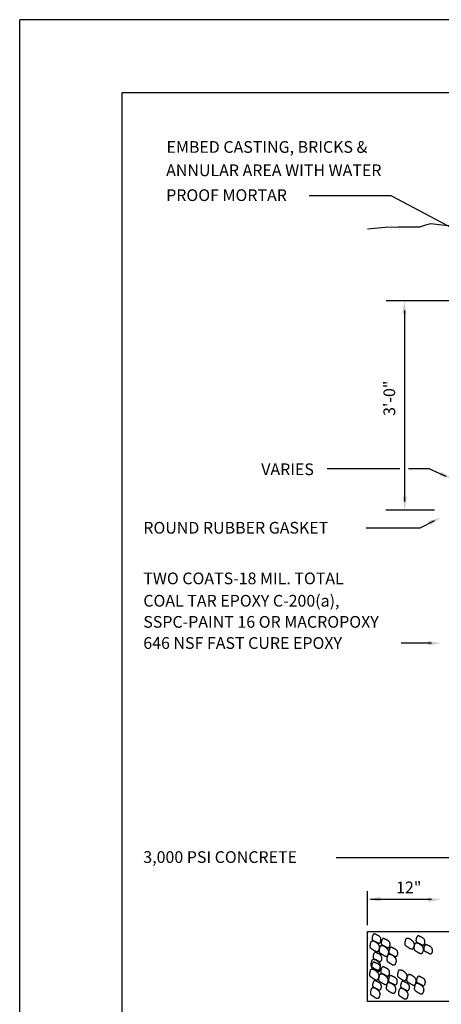
# Model space of a CAD drawing. Units: feet. Extents: x 4.4 to 12.9, y 3.8 to 14.8.
# Drawn here: x 4.4 to 7.2, y 8.1 to 14.8 of the extents above; entities that cross this region are included whole.
import ezdxf

# ---------------------------------------------------------------- set-up
doc = ezdxf.new("R2010")
doc.units = ezdxf.units.FT
doc.header["$LTSCALE"] = 40
doc.header["$MEASUREMENT"] = 0
for name, color, linetype in [('BORDER', 5, 'CONTINUOUS'), ('DIM', 2, 'CONTINUOUS'), ('HATCH', 8, 'CONTINUOUS'), ('OBJECT', 3, 'CONTINUOUS')]:
    doc.layers.add(name, color=color, linetype=linetype)
doc.styles.add('L120', font='simplex.shx', dxfattribs={"height": 4.8})
doc.styles.add('L80', font='simplex', dxfattribs={"height": 0.08})

# ---------------------------------------------------------------- blocks, each defined once
blk = doc.blocks.new('A$C5222058D')
at = {"layer": 'HATCH'}
for points in [[(0.0085, 0.1705), (0.0084, 0.1689), (0.0085, 0.1672), (0.0087, 0.1654), (0.009, 0.1635), (0.0094, 0.1616), (0.0098, 0.1597), (0.0104, 0.1578), (0.011, 0.1559), (0.0116, 0.154), (0.0124, 0.1522), (0.0131, 0.1504), (0.014, 0.1487), (0.0148, 0.1471), (0.0158, 0.1456), (0.0168, 0.1443), (0.0179, 0.143), (0.019, 0.1419), (0.0202, 0.141), (0.0216, 0.1403), (0.023, 0.1397), (0.0246, 0.1392), (0.0263, 0.1389), (0.0283, 0.1388), (0.0304, 0.1388), (0.0327, 0.139), (0.0352, 0.1393), (0.0378, 0.1398), (0.0406, 0.1404), (0.0434, 0.1411), (0.0463, 0.142), (0.0493, 0.1429), (0.0523, 0.144), (0.0552, 0.1452), (0.0581, 0.1464), (0.0609, 0.1477), (0.0636, 0.149), (0.0663, 0.1504), (0.0688, 0.1518), (0.0711, 0.1531), (0.0733, 0.1545), (0.0753, 0.1559), (0.0772, 0.1572), (0.0788, 0.1585), (0.0803, 0.1599), (0.0817, 0.1612), (0.0829, 0.1625), (0.084, 0.1638), (0.085, 0.1652), (0.0858, 0.1666), (0.0865, 0.168), (0.0871, 0.1695), (0.0875, 0.1711), (0.0877, 0.1728), (0.0877, 0.1746), (0.0876, 0.1765), (0.0872, 0.1786), (0.0866, 0.1809), (0.0858, 0.1833), (0.0849, 0.1858), (0.0837, 0.1882), (0.0824, 0.1905), (0.0809, 0.1927), (0.0793, 0.1947), (0.0777, 0.1963), (0.0759, 0.1976), (0.074, 0.1985), (0.072, 0.1992), (0.0699, 0.1995), (0.0676, 0.1995), (0.0652, 0.1993), (0.0626, 0.1989), (0.0598, 0.1983), (0.0569, 0.1974), (0.0538, 0.1965), (0.0506, 0.1954), (0.0474, 0.1942), (0.0441, 0.1929), (0.0408, 0.1917), (0.0376, 0.1904), (0.0344, 0.1892), (0.0314, 0.188), (0.0285, 0.1869), (0.0257, 0.1858), (0.0231, 0.1847), (0.0207, 0.1837), (0.0185, 0.1827), (0.0165, 0.1816), (0.0148, 0.1806), (0.0133, 0.1795), (0.012, 0.1784), (0.0109, 0.1773), (0.0101, 0.1761), (0.0094, 0.1748), (0.009, 0.1735), (0.0086, 0.172)], [(0.1474, 0.1427), (0.1474, 0.1411), (0.1475, 0.1394), (0.1477, 0.1376), (0.1479, 0.1358), (0.1483, 0.1339), (0.1488, 0.132), (0.1493, 0.1301), (0.1499, 0.1282), (0.1506, 0.1263), (0.1513, 0.1244), (0.1521, 0.1227), (0.1529, 0.121), (0.1538, 0.1194), (0.1547, 0.1179), (0.1558, 0.1165), (0.1568, 0.1153), (0.158, 0.1142), (0.1592, 0.1133), (0.1605, 0.1125), (0.162, 0.1119), (0.1636, 0.1114), (0.1653, 0.1112), (0.1672, 0.111), (0.1693, 0.1111), (0.1716, 0.1112), (0.1741, 0.1116), (0.1768, 0.112), (0.1795, 0.1126), (0.1824, 0.1134), (0.1853, 0.1142), (0.1883, 0.1152), (0.1912, 0.1162), (0.1941, 0.1174), (0.197, 0.1186), (0.1998, 0.1199), (0.2026, 0.1212), (0.2052, 0.1226), (0.2077, 0.124), (0.2101, 0.1254), (0.2123, 0.1268), (0.2143, 0.1281), (0.2161, 0.1294), (0.2178, 0.1308), (0.2193, 0.1321), (0.2207, 0.1334), (0.2219, 0.1347), (0.223, 0.1361), (0.2239, 0.1374), (0.2248, 0.1388), (0.2255, 0.1402), (0.226, 0.1417), (0.2264, 0.1433), (0.2266, 0.145), (0.2267, 0.1468), (0.2265, 0.1488), (0.2262, 0.1509), (0.2256, 0.1532), (0.2248, 0.1556), (0.2238, 0.158), (0.2227, 0.1604), (0.2213, 0.1628), (0.2199, 0.165), (0.2183, 0.1669), (0.2166, 0.1685), (0.2148, 0.1698), (0.2129, 0.1708), (0.2109, 0.1714), (0.2088, 0.1717), (0.2065, 0.1718), (0.2041, 0.1716), (0.2015, 0.1711), (0.1988, 0.1705), (0.1959, 0.1697), (0.1928, 0.1687), (0.1896, 0.1676), (0.1864, 0.1664), (0.1831, 0.1652), (0.1798, 0.1639), (0.1765, 0.1626), (0.1734, 0.1614), (0.1703, 0.1602), (0.1674, 0.1591), (0.1647, 0.158), (0.1621, 0.157), (0.1597, 0.1559), (0.1575, 0.1549), (0.1555, 0.1539), (0.1537, 0.1528), (0.1522, 0.1518), (0.151, 0.1507), (0.1499, 0.1495), (0.1491, 0.1483), (0.1484, 0.147), (0.1479, 0.1457), (0.1476, 0.1443)], [(0.0542, 0.1429), (0.0572, 0.1438), (0.0599, 0.1446), (0.0624, 0.1455), (0.0648, 0.1463), (0.0671, 0.1471), (0.0693, 0.1479), (0.0714, 0.1486), (0.0734, 0.1493), (0.0755, 0.15), (0.0775, 0.1506), (0.0795, 0.1511), (0.0815, 0.1515), (0.0834, 0.1517), (0.0854, 0.1518), (0.0872, 0.1517), (0.089, 0.1513), (0.0908, 0.1507), (0.0925, 0.1499), (0.0941, 0.1489), (0.0956, 0.1477), (0.097, 0.1463), (0.0983, 0.1448), (0.0994, 0.1433), (0.1004, 0.1416), (0.1012, 0.1399), (0.1018, 0.1382), (0.1023, 0.1364), (0.1025, 0.1345), (0.1025, 0.1327), (0.1023, 0.1308), (0.1018, 0.1289), (0.1011, 0.127), (0.1001, 0.1251), (0.0989, 0.1233), (0.0974, 0.1214), (0.0957, 0.1197), (0.0937, 0.118), (0.0915, 0.1163), (0.0891, 0.1148), (0.0865, 0.1134), (0.0837, 0.1122), (0.0807, 0.1111), (0.0776, 0.11), (0.0744, 0.1091), (0.0712, 0.1082), (0.0681, 0.1074), (0.0651, 0.1066), (0.0622, 0.1057), (0.0595, 0.1049), (0.057, 0.104), (0.0547, 0.1032), (0.0524, 0.1025), (0.0504, 0.1019), (0.0484, 0.1014), (0.0465, 0.1011), (0.0447, 0.101), (0.0429, 0.1011), (0.0412, 0.1014), (0.0396, 0.102), (0.038, 0.1027), (0.0364, 0.1037), (0.0349, 0.1048), (0.0335, 0.1061), (0.0322, 0.1075), (0.0309, 0.1091), (0.0297, 0.1109), (0.0286, 0.1127), (0.0276, 0.1145), (0.0267, 0.1164), (0.0259, 0.1184), (0.0252, 0.1203), (0.0247, 0.1221), (0.0244, 0.1239), (0.0243, 0.1257), (0.0244, 0.1273), (0.0247, 0.1289), (0.0254, 0.1305), (0.0265, 0.1319), (0.0279, 0.1333), (0.0298, 0.1346), (0.0321, 0.1358), (0.0348, 0.137), (0.0378, 0.1381), (0.0411, 0.1391), (0.0444, 0.1401), (0.0478, 0.1411), (0.0511, 0.142)], [(0.08, 0.0948), (0.08, 0.0932), (0.0801, 0.0914), (0.0803, 0.0897), (0.0806, 0.0878), (0.081, 0.0859), (0.0814, 0.084), (0.082, 0.0821), (0.0826, 0.0802), (0.0832, 0.0783), (0.0839, 0.0765), (0.0847, 0.0747), (0.0855, 0.073), (0.0864, 0.0714), (0.0874, 0.0699), (0.0884, 0.0685), (0.0895, 0.0673), (0.0906, 0.0662), (0.0918, 0.0653), (0.0931, 0.0645), (0.0946, 0.0639), (0.0962, 0.0635), (0.0979, 0.0632), (0.0998, 0.0631), (0.1019, 0.0631), (0.1043, 0.0633), (0.1067, 0.0636), (0.1094, 0.0641), (0.1122, 0.0647), (0.115, 0.0654), (0.1179, 0.0663), (0.1209, 0.0672), (0.1238, 0.0683), (0.1268, 0.0694), (0.1297, 0.0707), (0.1325, 0.0719), (0.1352, 0.0733), (0.1378, 0.0747), (0.1403, 0.076), (0.1427, 0.0774), (0.1449, 0.0788), (0.1469, 0.0802), (0.1487, 0.0815), (0.1504, 0.0828), (0.1519, 0.0841), (0.1533, 0.0854), (0.1545, 0.0868), (0.1556, 0.0881), (0.1565, 0.0895), (0.1574, 0.0908), (0.1581, 0.0923), (0.1586, 0.0938), (0.159, 0.0953), (0.1593, 0.097), (0.1593, 0.0988), (0.1592, 0.1008), (0.1588, 0.1029), (0.1582, 0.1052), (0.1574, 0.1076), (0.1564, 0.1101), (0.1553, 0.1125), (0.154, 0.1148), (0.1525, 0.117), (0.1509, 0.1189), (0.1492, 0.1206), (0.1475, 0.1219), (0.1456, 0.1228), (0.1436, 0.1235), (0.1414, 0.1238), (0.1392, 0.1238), (0.1368, 0.1236), (0.1342, 0.1232), (0.1314, 0.1226), (0.1285, 0.1217), (0.1254, 0.1208), (0.1222, 0.1197), (0.119, 0.1185), (0.1157, 0.1172), (0.1124, 0.1159), (0.1092, 0.1147), (0.106, 0.1134), (0.103, 0.1123), (0.1001, 0.1111), (0.0973, 0.1101), (0.0947, 0.109), (0.0923, 0.108), (0.0901, 0.107), (0.0881, 0.1059), (0.0864, 0.1049), (0.0849, 0.1038), (0.0836, 0.1027), (0.0825, 0.1016), (0.0817, 0.1004), (0.081, 0.0991), (0.0805, 0.0977), (0.0802, 0.0963)], [(0.1932, 0.1151), (0.1961, 0.116), (0.1988, 0.1169), (0.2014, 0.1177), (0.2038, 0.1186), (0.2061, 0.1194), (0.2082, 0.1201), (0.2103, 0.1209), (0.2124, 0.1216), (0.2145, 0.1222), (0.2165, 0.1228), (0.2185, 0.1233), (0.2205, 0.1237), (0.2224, 0.1239), (0.2243, 0.124), (0.2262, 0.1239), (0.228, 0.1235), (0.2297, 0.1229), (0.2314, 0.1221), (0.2331, 0.1211), (0.2346, 0.1199), (0.236, 0.1186), (0.2372, 0.1171), (0.2384, 0.1155), (0.2394, 0.1139), (0.2402, 0.1122), (0.2408, 0.1104), (0.2412, 0.1086), (0.2414, 0.1068), (0.2415, 0.1049), (0.2412, 0.1031), (0.2408, 0.1012), (0.2401, 0.0993), (0.2391, 0.0974), (0.2379, 0.0955), (0.2364, 0.0937), (0.2347, 0.0919), (0.2327, 0.0902), (0.2305, 0.0886), (0.2281, 0.0871), (0.2255, 0.0857), (0.2226, 0.0844), (0.2196, 0.0833), (0.2165, 0.0823), (0.2134, 0.0813), (0.2102, 0.0805), (0.2071, 0.0796), (0.2041, 0.0788), (0.2012, 0.078), (0.1985, 0.0771), (0.196, 0.0763), (0.1936, 0.0755), (0.1914, 0.0747), (0.1893, 0.0741), (0.1873, 0.0736), (0.1855, 0.0733), (0.1836, 0.0732), (0.1819, 0.0733), (0.1802, 0.0737), (0.1785, 0.0742), (0.1769, 0.075), (0.1754, 0.0759), (0.1739, 0.077), (0.1725, 0.0783), (0.1711, 0.0798), (0.1699, 0.0814), (0.1687, 0.0831), (0.1675, 0.0849), (0.1665, 0.0868), (0.1656, 0.0887), (0.1648, 0.0906), (0.1642, 0.0925), (0.1637, 0.0944), (0.1634, 0.0962), (0.1632, 0.0979), (0.1633, 0.0996), (0.1637, 0.1012), (0.1644, 0.1027), (0.1654, 0.1042), (0.1669, 0.1055), (0.1688, 0.1068), (0.1711, 0.1081), (0.1738, 0.1092), (0.1768, 0.1103), (0.18, 0.1114), (0.1834, 0.1123), (0.1867, 0.1133), (0.19, 0.1142)], [(0, 0.0695), (0, 0.0679), (0.0001, 0.0662), (0.0003, 0.0644), (0.0006, 0.0626), (0.001, 0.0607), (0.0014, 0.0588), (0.002, 0.0569), (0.0026, 0.055), (0.0032, 0.0531), (0.0039, 0.0513), (0.0047, 0.0495), (0.0055, 0.0478), (0.0064, 0.0462), (0.0074, 0.0447), (0.0084, 0.0433), (0.0094, 0.0421), (0.0106, 0.041), (0.0118, 0.0401), (0.0131, 0.0393), (0.0146, 0.0387), (0.0162, 0.0383), (0.0179, 0.038), (0.0198, 0.0378), (0.0219, 0.0379), (0.0242, 0.038), (0.0267, 0.0384), (0.0294, 0.0388), (0.0321, 0.0395), (0.035, 0.0402), (0.0379, 0.041), (0.0409, 0.042), (0.0438, 0.043), (0.0468, 0.0442), (0.0497, 0.0454), (0.0525, 0.0467), (0.0552, 0.048), (0.0578, 0.0494), (0.0603, 0.0508), (0.0627, 0.0522), (0.0649, 0.0536), (0.0669, 0.0549), (0.0687, 0.0563), (0.0704, 0.0576), (0.0719, 0.0589), (0.0733, 0.0602), (0.0745, 0.0615), (0.0756, 0.0629), (0.0765, 0.0642), (0.0774, 0.0656), (0.0781, 0.067), (0.0786, 0.0685), (0.079, 0.0701), (0.0793, 0.0718), (0.0793, 0.0736), (0.0791, 0.0756), (0.0788, 0.0777), (0.0782, 0.08), (0.0774, 0.0824), (0.0764, 0.0848), (0.0753, 0.0873), (0.074, 0.0896), (0.0725, 0.0918), (0.0709, 0.0937), (0.0692, 0.0953), (0.0675, 0.0966), (0.0656, 0.0976), (0.0636, 0.0982), (0.0614, 0.0985), (0.0592, 0.0986), (0.0567, 0.0984), (0.0542, 0.098), (0.0514, 0.0973), (0.0485, 0.0965), (0.0454, 0.0955), (0.0422, 0.0944), (0.039, 0.0932), (0.0357, 0.092), (0.0324, 0.0907), (0.0292, 0.0894), (0.026, 0.0882), (0.023, 0.087), (0.0201, 0.0859), (0.0173, 0.0848), (0.0147, 0.0838), (0.0123, 0.0827), (0.0101, 0.0817), (0.0081, 0.0807), (0.0064, 0.0796), (0.0048, 0.0786), (0.0036, 0.0775), (0.0025, 0.0763), (0.0017, 0.0751), (0.001, 0.0739), (0.0005, 0.0725), (0.0002, 0.0711)], [(0.1258, 0.0672), (0.1287, 0.0681), (0.1315, 0.0689), (0.134, 0.0698), (0.1364, 0.0706), (0.1387, 0.0714), (0.1409, 0.0722), (0.143, 0.0729), (0.145, 0.0736), (0.1471, 0.0743), (0.1491, 0.0749), (0.1511, 0.0754), (0.1531, 0.0758), (0.155, 0.076), (0.1569, 0.0761), (0.1588, 0.0759), (0.1606, 0.0756), (0.1624, 0.075), (0.1641, 0.0742), (0.1657, 0.0731), (0.1672, 0.072), (0.1686, 0.0706), (0.1699, 0.0691), (0.171, 0.0676), (0.172, 0.0659), (0.1728, 0.0642), (0.1734, 0.0624), (0.1738, 0.0606), (0.1741, 0.0588), (0.1741, 0.057), (0.1739, 0.0551), (0.1734, 0.0532), (0.1727, 0.0513), (0.1717, 0.0494), (0.1705, 0.0476), (0.169, 0.0457), (0.1673, 0.0439), (0.1653, 0.0422), (0.1631, 0.0406), (0.1607, 0.0391), (0.1581, 0.0377), (0.1553, 0.0365), (0.1523, 0.0354), (0.1492, 0.0343), (0.146, 0.0334), (0.1428, 0.0325), (0.1397, 0.0317), (0.1367, 0.0308), (0.1338, 0.03), (0.1311, 0.0292), (0.1286, 0.0283), (0.1262, 0.0275), (0.124, 0.0268), (0.1219, 0.0262), (0.12, 0.0257), (0.1181, 0.0254), (0.1163, 0.0252), (0.1145, 0.0254), (0.1128, 0.0257), (0.1111, 0.0263), (0.1095, 0.027), (0.108, 0.028), (0.1065, 0.0291), (0.1051, 0.0304), (0.1038, 0.0318), (0.1025, 0.0334), (0.1013, 0.0351), (0.1002, 0.0369), (0.0992, 0.0388), (0.0983, 0.0407), (0.0975, 0.0426), (0.0968, 0.0445), (0.0963, 0.0464), (0.096, 0.0482), (0.0959, 0.05), (0.096, 0.0516), (0.0963, 0.0532), (0.097, 0.0548), (0.0981, 0.0562), (0.0995, 0.0576), (0.1014, 0.0589), (0.1037, 0.0601), (0.1064, 0.0613), (0.1094, 0.0624), (0.1126, 0.0634), (0.116, 0.0644), (0.1193, 0.0653), (0.1226, 0.0663)], [(0.0458, 0.0419), (0.0487, 0.0428), (0.0515, 0.0437), (0.054, 0.0445), (0.0564, 0.0454), (0.0587, 0.0462), (0.0609, 0.0469), (0.063, 0.0477), (0.065, 0.0484), (0.0671, 0.049), (0.0691, 0.0496), (0.0711, 0.0501), (0.0731, 0.0505), (0.075, 0.0508), (0.0769, 0.0508), (0.0788, 0.0507), (0.0806, 0.0503), (0.0824, 0.0497), (0.0841, 0.0489), (0.0857, 0.0479), (0.0872, 0.0467), (0.0886, 0.0454), (0.0899, 0.0439), (0.091, 0.0423), (0.092, 0.0407), (0.0928, 0.039), (0.0934, 0.0372), (0.0938, 0.0354), (0.0941, 0.0336), (0.0941, 0.0317), (0.0939, 0.0299), (0.0934, 0.028), (0.0927, 0.0261), (0.0917, 0.0242), (0.0905, 0.0223), (0.089, 0.0205), (0.0873, 0.0187), (0.0853, 0.017), (0.0831, 0.0154), (0.0807, 0.0139), (0.0781, 0.0125), (0.0752, 0.0112), (0.0723, 0.0101), (0.0692, 0.0091), (0.066, 0.0082), (0.0628, 0.0073), (0.0597, 0.0064), (0.0567, 0.0056), (0.0538, 0.0048), (0.0511, 0.0039), (0.0486, 0.0031), (0.0462, 0.0023), (0.044, 0.0015), (0.0419, 0.0009), (0.04, 0.0004), (0.0381, 0.0001), (0.0363, 0), (0.0345, 0.0001), (0.0328, 0.0005), (0.0311, 0.001), (0.0295, 0.0018), (0.028, 0.0027), (0.0265, 0.0038), (0.0251, 0.0051), (0.0238, 0.0066), (0.0225, 0.0082), (0.0213, 0.0099), (0.0202, 0.0117), (0.0191, 0.0136), (0.0182, 0.0155), (0.0175, 0.0174), (0.0168, 0.0193), (0.0163, 0.0212), (0.016, 0.023), (0.0158, 0.0247), (0.0159, 0.0264), (0.0163, 0.028), (0.017, 0.0295), (0.0181, 0.031), (0.0195, 0.0324), (0.0214, 0.0337), (0.0237, 0.0349), (0.0264, 0.036), (0.0294, 0.0371), (0.0326, 0.0382), (0.036, 0.0391), (0.0393, 0.0401), (0.0426, 0.041)]]:
    blk.add_lwpolyline(points, close=True, dxfattribs=at)

msp = doc.modelspace()

# ---------------------------------------------------------------- linework, layer by layer
at = {"layer": 'BORDER', "color": 9}
for p in [(12.8637, 14.8246), (4.3637, 3.8246)]:
    msp.add_line(p, (4.3637, 14.8246), dxfattribs=at)
at = {"layer": 'BORDER'}
for p in [(12.3637, 14.3246), (5.0637, 4.3246)]:
    msp.add_line(p, (5.0637, 14.3246), dxfattribs=at)
at = {"layer": 'DIM'}
for p, q in [((6.3417, 13.6253), (6.8989, 13.6253)), ((6.8989, 13.6253), (7.7141, 13.192)), ((7.7171, 12.9062), (6.8687, 12.9062)), ((6.9924, 12.8387), (6.9924, 11.5363)), ((6.9617, 11.7587), (6.465, 11.7587)), ((7.1632, 11.7587), (7.0215, 11.7587)), ((7.1632, 11.7587), (7.2759, 11.7094)), ((6.8655, 11.4799), (7.1977, 11.4799)), ((7.099, 11.3563), (7.199, 11.4052)), ((6.7317, 11.3563), (7.099, 11.3563)), ((7.1766, 10.5683), (6.9702, 10.5683)), ((6.7393, 8.6433), (6.7393, 8.8757)), ((7.1766, 8.8183), (6.7613, 8.8183))]:
    msp.add_line(p, q, dxfattribs=at)
msp.add_lwpolyline([(7.6425, 9.1042), (6.526, 9.1042)], dxfattribs=at)
for points in [[(7.0074, 12.8147), (6.9924, 12.9047), (6.9774, 12.8147)], [(7.2335, 11.7111), (7.3222, 11.6899), (7.2452, 11.7387)], [(6.9793, 11.5684), (6.9943, 11.4784), (7.0093, 11.5684)], [(7.1699, 11.3743), (7.2442, 11.4272), (7.1568, 11.4012)], [(7.1529, 10.5533), (7.2429, 10.5683), (7.1529, 10.5833)], [(6.8297, 8.8362), (6.7397, 8.8212), (6.8297, 8.8062)], [(7.1529, 8.8033), (7.2429, 8.8183), (7.1529, 8.8333)]]:
    msp.add_solid(points, dxfattribs=at)
at = {"layer": 'HATCH'}
for points in [[(6.9968, 8.5157), (6.9968, 8.5178), (6.9968, 8.5199), (6.997, 8.5221), (6.9972, 8.5244), (6.9975, 8.5268), (6.9979, 8.5292), (6.9983, 8.5316), (6.9988, 8.5339), (6.9993, 8.5363), (6.9999, 8.5386), (7.0005, 8.5408), (7.0011, 8.5429), (7.0018, 8.5449), (7.0025, 8.5468), (7.0033, 8.5485), (7.0041, 8.5501), (7.005, 8.5514), (7.006, 8.5525), (7.007, 8.5535), (7.0082, 8.5543), (7.0094, 8.5548), (7.0107, 8.5552), (7.0122, 8.5553), (7.0139, 8.5553), (7.0157, 8.5551), (7.0176, 8.5547), (7.0197, 8.5541), (7.0219, 8.5533), (7.0241, 8.5524), (7.0264, 8.5513), (7.0287, 8.5501), (7.031, 8.5488), (7.0332, 8.5474), (7.0355, 8.5459), (7.0377, 8.5443), (7.0398, 8.5426), (7.0419, 8.5409), (7.0438, 8.5391), (7.0457, 8.5374), (7.0474, 8.5357), (7.049, 8.534), (7.0504, 8.5323), (7.0517, 8.5307), (7.0529, 8.529), (7.0539, 8.5274), (7.0549, 8.5257), (7.0557, 8.5241), (7.0565, 8.5224), (7.0571, 8.5207), (7.0577, 8.5189), (7.0581, 8.517), (7.0584, 8.515), (7.0586, 8.5129), (7.0586, 8.5107), (7.0585, 8.5082), (7.0582, 8.5056), (7.0578, 8.5027), (7.0571, 8.4997), (7.0564, 8.4967), (7.0555, 8.4936), (7.0545, 8.4907), (7.0533, 8.488), (7.0521, 8.4856), (7.0508, 8.4835), (7.0494, 8.4819), (7.0479, 8.4807), (7.0463, 8.4799), (7.0447, 8.4795), (7.0429, 8.4795), (7.041, 8.4797), (7.039, 8.4803), (7.0369, 8.4811), (7.0346, 8.4821), (7.0322, 8.4833), (7.0297, 8.4847), (7.0272, 8.4862), (7.0246, 8.4877), (7.0221, 8.4893), (7.0195, 8.4909), (7.0171, 8.4924), (7.0147, 8.4939), (7.0124, 8.4953), (7.0103, 8.4967), (7.0083, 8.498), (7.0064, 8.4993), (7.0047, 8.5005), (7.0031, 8.5018), (7.0017, 8.5031), (7.0006, 8.5045), (6.9996, 8.5058), (6.9987, 8.5073), (6.9981, 8.5088), (6.9976, 8.5104), (6.9972, 8.512), (6.9969, 8.5138)], [(7.0949, 8.5187), (7.0972, 8.5176), (7.0993, 8.5165), (7.1013, 8.5155), (7.1032, 8.5144), (7.1049, 8.5134), (7.1066, 8.5125), (7.1083, 8.5115), (7.1099, 8.5107), (7.1115, 8.5098), (7.1131, 8.5091), (7.1146, 8.5085), (7.1162, 8.508), (7.1177, 8.5077), (7.1192, 8.5076), (7.1206, 8.5078), (7.122, 8.5082), (7.1234, 8.5089), (7.1247, 8.51), (7.126, 8.5112), (7.1272, 8.5127), (7.1283, 8.5144), (7.1292, 8.5163), (7.1301, 8.5182), (7.1309, 8.5203), (7.1315, 8.5224), (7.132, 8.5246), (7.1323, 8.5268), (7.1325, 8.5291), (7.1325, 8.5314), (7.1324, 8.5338), (7.132, 8.5361), (7.1314, 8.5385), (7.1307, 8.5409), (7.1297, 8.5432), (7.1286, 8.5455), (7.1272, 8.5477), (7.1257, 8.5498), (7.124, 8.5519), (7.1221, 8.5538), (7.1201, 8.5555), (7.1178, 8.557), (7.1155, 8.5584), (7.1131, 8.5597), (7.1106, 8.5609), (7.1082, 8.562), (7.1057, 8.563), (7.1034, 8.5641), (7.1011, 8.5651), (7.099, 8.5662), (7.0971, 8.5672), (7.0952, 8.5682), (7.0935, 8.5691), (7.0919, 8.5699), (7.0903, 8.5705), (7.0889, 8.5709), (7.0874, 8.5711), (7.0861, 8.5709), (7.0847, 8.5705), (7.0834, 8.5698), (7.0822, 8.5689), (7.081, 8.5677), (7.0799, 8.5663), (7.0788, 8.5646), (7.0777, 8.5628), (7.0767, 8.5608), (7.0758, 8.5587), (7.0749, 8.5565), (7.0741, 8.5541), (7.0734, 8.5517), (7.0728, 8.5493), (7.0723, 8.547), (7.0719, 8.5446), (7.0716, 8.5424), (7.0715, 8.5402), (7.0716, 8.5381), (7.0719, 8.5361), (7.0724, 8.5342), (7.0733, 8.5324), (7.0744, 8.5307), (7.0758, 8.529), (7.0777, 8.5275), (7.0798, 8.5261), (7.0821, 8.5247), (7.0846, 8.5234), (7.0872, 8.5222), (7.0898, 8.521), (7.0924, 8.5198)], [(7.0592, 8.4842), (7.0592, 8.4862), (7.0592, 8.4884), (7.0594, 8.4906), (7.0596, 8.4929), (7.0599, 8.4953), (7.0603, 8.4977), (7.0607, 8.5), (7.0612, 8.5024), (7.0617, 8.5048), (7.0622, 8.5071), (7.0628, 8.5093), (7.0635, 8.5114), (7.0642, 8.5134), (7.0649, 8.5153), (7.0657, 8.517), (7.0665, 8.5185), (7.0674, 8.5199), (7.0684, 8.521), (7.0694, 8.522), (7.0705, 8.5227), (7.0718, 8.5233), (7.0731, 8.5237), (7.0746, 8.5238), (7.0763, 8.5238), (7.0781, 8.5236), (7.08, 8.5231), (7.0821, 8.5226), (7.0842, 8.5218), (7.0865, 8.5209), (7.0887, 8.5198), (7.091, 8.5186), (7.0934, 8.5173), (7.0956, 8.5159), (7.0979, 8.5143), (7.1001, 8.5127), (7.1022, 8.5111), (7.1043, 8.5094), (7.1062, 8.5076), (7.1081, 8.5059), (7.1098, 8.5042), (7.1113, 8.5025), (7.1128, 8.5008), (7.1141, 8.4992), (7.1153, 8.4975), (7.1163, 8.4959), (7.1173, 8.4942), (7.1181, 8.4926), (7.1189, 8.4909), (7.1195, 8.4891), (7.12, 8.4874), (7.1205, 8.4855), (7.1208, 8.4835), (7.121, 8.4814), (7.121, 8.4791), (7.1209, 8.4767), (7.1206, 8.4741), (7.1201, 8.4712), (7.1195, 8.4682), (7.1188, 8.4651), (7.1179, 8.4621), (7.1168, 8.4592), (7.1157, 8.4565), (7.1145, 8.454), (7.1132, 8.452), (7.1118, 8.4504), (7.1103, 8.4492), (7.1087, 8.4484), (7.1071, 8.448), (7.1053, 8.4479), (7.1034, 8.4482), (7.1014, 8.4487), (7.0993, 8.4495), (7.097, 8.4506), (7.0946, 8.4518), (7.0921, 8.4532), (7.0896, 8.4546), (7.087, 8.4562), (7.0844, 8.4578), (7.0819, 8.4594), (7.0794, 8.4609), (7.0771, 8.4624), (7.0748, 8.4638), (7.0727, 8.4651), (7.0706, 8.4665), (7.0688, 8.4677), (7.067, 8.469), (7.0655, 8.4703), (7.0641, 8.4716), (7.0629, 8.4729), (7.062, 8.4743), (7.0611, 8.4757), (7.0605, 8.4773), (7.06, 8.4788), (7.0596, 8.4805), (7.0593, 8.4823)], [(7.1474, 8.4588), (7.1497, 8.4577), (7.1518, 8.4566), (7.1538, 8.4556), (7.1557, 8.4545), (7.1575, 8.4535), (7.1592, 8.4526), (7.1608, 8.4516), (7.1624, 8.4508), (7.164, 8.4499), (7.1656, 8.4492), (7.1672, 8.4486), (7.1687, 8.4481), (7.1702, 8.4478), (7.1717, 8.4477), (7.1731, 8.4479), (7.1746, 8.4483), (7.1759, 8.4491), (7.1773, 8.4501), (7.1785, 8.4514), (7.1797, 8.4528), (7.1808, 8.4545), (7.1818, 8.4564), (7.1827, 8.4583), (7.1834, 8.4604), (7.1841, 8.4625), (7.1845, 8.4647), (7.1849, 8.467), (7.1851, 8.4692), (7.1851, 8.4716), (7.1849, 8.4739), (7.1845, 8.4762), (7.184, 8.4786), (7.1832, 8.481), (7.1823, 8.4833), (7.1811, 8.4856), (7.1798, 8.4878), (7.1782, 8.49), (7.1765, 8.492), (7.1746, 8.4939), (7.1726, 8.4956), (7.1704, 8.4971), (7.168, 8.4986), (7.1656, 8.4998), (7.1632, 8.501), (7.1607, 8.5021), (7.1583, 8.5032), (7.1559, 8.5042), (7.1537, 8.5052), (7.1516, 8.5063), (7.1496, 8.5073), (7.1478, 8.5083), (7.146, 8.5093), (7.1444, 8.51), (7.1429, 8.5106), (7.1414, 8.511), (7.14, 8.5112), (7.1386, 8.511), (7.1373, 8.5106), (7.136, 8.5099), (7.1347, 8.509), (7.1335, 8.5078), (7.1324, 8.5064), (7.1313, 8.5048), (7.1302, 8.5029), (7.1292, 8.501), (7.1283, 8.4988), (7.1274, 8.4966), (7.1266, 8.4942), (7.1259, 8.4919), (7.1253, 8.4895), (7.1248, 8.4871), (7.1244, 8.4847), (7.1242, 8.4825), (7.1241, 8.4803), (7.1241, 8.4782), (7.1244, 8.4762), (7.125, 8.4743), (7.1258, 8.4725), (7.1269, 8.4708), (7.1284, 8.4692), (7.1302, 8.4676), (7.1323, 8.4662), (7.1347, 8.4648), (7.1372, 8.4635), (7.1398, 8.4623), (7.1424, 8.4611), (7.145, 8.4599)], [(6.9474, 8.3002), (6.9473, 8.3022), (6.9474, 8.3043), (6.9475, 8.3066), (6.9478, 8.3089), (6.9481, 8.3112), (6.9484, 8.3136), (6.9489, 8.316), (6.9493, 8.3184), (6.9498, 8.3207), (6.9504, 8.323), (6.951, 8.3252), (6.9516, 8.3273), (6.9523, 8.3293), (6.9531, 8.3312), (6.9539, 8.3329), (6.9547, 8.3345), (6.9556, 8.3358), (6.9565, 8.337), (6.9576, 8.3379), (6.9587, 8.3387), (6.9599, 8.3392), (6.9613, 8.3396), (6.9628, 8.3398), (6.9644, 8.3397), (6.9662, 8.3395), (6.9682, 8.3391), (6.9702, 8.3385), (6.9724, 8.3377), (6.9746, 8.3368), (6.9769, 8.3358), (6.9792, 8.3346), (6.9815, 8.3333), (6.9838, 8.3318), (6.9861, 8.3303), (6.9882, 8.3287), (6.9904, 8.327), (6.9924, 8.3253), (6.9944, 8.3236), (6.9962, 8.3218), (6.9979, 8.3201), (6.9995, 8.3184), (7.0009, 8.3168), (7.0022, 8.3151), (7.0034, 8.3135), (7.0045, 8.3118), (7.0054, 8.3102), (7.0063, 8.3085), (7.007, 8.3068), (7.0077, 8.3051), (7.0082, 8.3033), (7.0086, 8.3014), (7.009, 8.2995), (7.0091, 8.2973), (7.0092, 8.2951), (7.0091, 8.2926), (7.0088, 8.29), (7.0083, 8.2871), (7.0077, 8.2841), (7.0069, 8.2811), (7.006, 8.278), (7.005, 8.2751), (7.0039, 8.2724), (7.0026, 8.27), (7.0013, 8.2679), (6.9999, 8.2663), (6.9985, 8.2651), (6.9969, 8.2644), (6.9952, 8.264), (6.9935, 8.2639), (6.9916, 8.2641), (6.9896, 8.2647), (6.9874, 8.2655), (6.9851, 8.2665), (6.9827, 8.2677), (6.9803, 8.2691), (6.9777, 8.2706), (6.9752, 8.2721), (6.9726, 8.2737), (6.9701, 8.2753), (6.9676, 8.2769), (6.9652, 8.2783), (6.963, 8.2797), (6.9608, 8.2811), (6.9588, 8.2824), (6.9569, 8.2837), (6.9552, 8.285), (6.9537, 8.2862), (6.9523, 8.2875), (6.9511, 8.2889), (6.9501, 8.2903), (6.9493, 8.2917), (6.9486, 8.2932), (6.9481, 8.2948), (6.9478, 8.2965), (6.9475, 8.2982)], [(7.0098, 8.2686), (7.0097, 8.2707), (7.0098, 8.2728), (7.0099, 8.275), (7.0102, 8.2773), (7.0105, 8.2797), (7.0108, 8.2821), (7.0113, 8.2845), (7.0117, 8.2868), (7.0122, 8.2892), (7.0128, 8.2915), (7.0134, 8.2937), (7.014, 8.2958), (7.0147, 8.2978), (7.0155, 8.2997), (7.0163, 8.3014), (7.0171, 8.303), (7.018, 8.3043), (7.0189, 8.3055), (7.02, 8.3064), (7.0211, 8.3072), (7.0223, 8.3077), (7.0237, 8.3081), (7.0252, 8.3082), (7.0268, 8.3082), (7.0286, 8.308), (7.0306, 8.3076), (7.0326, 8.307), (7.0348, 8.3062), (7.037, 8.3053), (7.0393, 8.3042), (7.0416, 8.3031), (7.0439, 8.3017), (7.0462, 8.3003), (7.0484, 8.2988), (7.0506, 8.2972), (7.0528, 8.2955), (7.0548, 8.2938), (7.0568, 8.2921), (7.0586, 8.2903), (7.0603, 8.2886), (7.0619, 8.2869), (7.0633, 8.2852), (7.0646, 8.2836), (7.0658, 8.2819), (7.0669, 8.2803), (7.0678, 8.2786), (7.0687, 8.277), (7.0694, 8.2753), (7.0701, 8.2736), (7.0706, 8.2718), (7.071, 8.2699), (7.0713, 8.2679), (7.0715, 8.2658), (7.0716, 8.2636), (7.0714, 8.2611), (7.0712, 8.2585), (7.0707, 8.2556), (7.0701, 8.2526), (7.0693, 8.2496), (7.0684, 8.2465), (7.0674, 8.2436), (7.0663, 8.2409), (7.065, 8.2385), (7.0637, 8.2364), (7.0623, 8.2348), (7.0608, 8.2336), (7.0593, 8.2328), (7.0576, 8.2324), (7.0559, 8.2324), (7.054, 8.2326), (7.052, 8.2332), (7.0498, 8.234), (7.0475, 8.235), (7.0451, 8.2362), (7.0426, 8.2376), (7.0401, 8.2391), (7.0375, 8.2406), (7.035, 8.2422), (7.0325, 8.2438), (7.03, 8.2453), (7.0276, 8.2468), (7.0254, 8.2482), (7.0232, 8.2496), (7.0212, 8.2509), (7.0193, 8.2522), (7.0176, 8.2534), (7.016, 8.2547), (7.0147, 8.256), (7.0135, 8.2574), (7.0125, 8.2587), (7.0117, 8.2602), (7.011, 8.2617), (7.0105, 8.2633), (7.0101, 8.2649), (7.0099, 8.2667)], [(7.098, 8.2432), (7.1003, 8.2421), (7.1024, 8.2411), (7.1044, 8.24), (7.1062, 8.239), (7.108, 8.238), (7.1097, 8.237), (7.1114, 8.2361), (7.113, 8.2352), (7.1146, 8.2344), (7.1161, 8.2336), (7.1177, 8.233), (7.1192, 8.2325), (7.1208, 8.2322), (7.1222, 8.2321), (7.1237, 8.2323), (7.1251, 8.2327), (7.1265, 8.2335), (7.1278, 8.2345), (7.1291, 8.2358), (7.1302, 8.2373), (7.1313, 8.239), (7.1323, 8.2408), (7.1332, 8.2428), (7.134, 8.2448), (7.1346, 8.247), (7.1351, 8.2491), (7.1354, 8.2514), (7.1356, 8.2537), (7.1356, 8.256), (7.1354, 8.2583), (7.1351, 8.2607), (7.1345, 8.263), (7.1338, 8.2654), (7.1328, 8.2677), (7.1317, 8.27), (7.1303, 8.2722), (7.1288, 8.2744), (7.1271, 8.2764), (7.1252, 8.2783), (7.1231, 8.28), (7.1209, 8.2816), (7.1186, 8.283), (7.1162, 8.2843), (7.1137, 8.2854), (7.1113, 8.2865), (7.1088, 8.2876), (7.1065, 8.2886), (7.1042, 8.2896), (7.1021, 8.2907), (7.1001, 8.2918), (7.0983, 8.2928), (7.0966, 8.2937), (7.095, 8.2945), (7.0934, 8.2951), (7.0919, 8.2955), (7.0905, 8.2956), (7.0892, 8.2955), (7.0878, 8.295), (7.0865, 8.2943), (7.0853, 8.2934), (7.0841, 8.2922), (7.0829, 8.2908), (7.0818, 8.2892), (7.0808, 8.2874), (7.0798, 8.2854), (7.0789, 8.2832), (7.078, 8.281), (7.0772, 8.2787), (7.0765, 8.2763), (7.0759, 8.2739), (7.0754, 8.2715), (7.075, 8.2692), (7.0747, 8.2669), (7.0746, 8.2647), (7.0747, 8.2626), (7.075, 8.2606), (7.0755, 8.2587), (7.0763, 8.2569), (7.0775, 8.2552), (7.0789, 8.2536), (7.0807, 8.252), (7.0829, 8.2506), (7.0852, 8.2492), (7.0877, 8.248), (7.0903, 8.2467), (7.0929, 8.2455), (7.0955, 8.2444)], [(6.9539, 8.1741), (6.9539, 8.1761), (6.954, 8.1783), (6.9541, 8.1805), (6.9543, 8.1828), (6.9546, 8.1851), (6.955, 8.1875), (6.9554, 8.1899), (6.9559, 8.1923), (6.9564, 8.1946), (6.957, 8.1969), (6.9576, 8.1991), (6.9582, 8.2013), (6.9589, 8.2033), (6.9596, 8.2051), (6.9604, 8.2069), (6.9613, 8.2084), (6.9622, 8.2097), (6.9631, 8.2109), (6.9641, 8.2118), (6.9653, 8.2126), (6.9665, 8.2132), (6.9679, 8.2135), (6.9694, 8.2137), (6.971, 8.2137), (6.9728, 8.2134), (6.9748, 8.213), (6.9768, 8.2124), (6.979, 8.2117), (6.9812, 8.2107), (6.9835, 8.2097), (6.9858, 8.2085), (6.9881, 8.2072), (6.9904, 8.2057), (6.9926, 8.2042), (6.9948, 8.2026), (6.9969, 8.2009), (6.999, 8.1992), (7.0009, 8.1975), (7.0028, 8.1958), (7.0045, 8.194), (7.0061, 8.1923), (7.0075, 8.1907), (7.0088, 8.189), (7.01, 8.1874), (7.011, 8.1857), (7.012, 8.1841), (7.0128, 8.1824), (7.0136, 8.1807), (7.0142, 8.179), (7.0148, 8.1772), (7.0152, 8.1754), (7.0155, 8.1734), (7.0157, 8.1713), (7.0157, 8.169), (7.0156, 8.1666), (7.0153, 8.1639), (7.0149, 8.1611), (7.0143, 8.1581), (7.0135, 8.155), (7.0126, 8.152), (7.0116, 8.1491), (7.0104, 8.1463), (7.0092, 8.1439), (7.0079, 8.1419), (7.0065, 8.1402), (7.005, 8.1391), (7.0035, 8.1383), (7.0018, 8.1379), (7, 8.1378), (6.9981, 8.1381), (6.9961, 8.1386), (6.994, 8.1394), (6.9917, 8.1404), (6.9893, 8.1417), (6.9868, 8.143), (6.9843, 8.1445), (6.9817, 8.1461), (6.9792, 8.1477), (6.9766, 8.1492), (6.9742, 8.1508), (6.9718, 8.1523), (6.9695, 8.1537), (6.9674, 8.155), (6.9654, 8.1563), (6.9635, 8.1576), (6.9618, 8.1589), (6.9602, 8.1602), (6.9589, 8.1615), (6.9577, 8.1628), (6.9567, 8.1642), (6.9559, 8.1656), (6.9552, 8.1671), (6.9547, 8.1687), (6.9543, 8.1704), (6.9541, 8.1722)], [(6.9896, 8.2086), (6.9919, 8.2075), (6.994, 8.2064), (6.996, 8.2053), (6.9979, 8.2043), (6.9997, 8.2033), (7.0014, 8.2023), (7.003, 8.2014), (7.0046, 8.2005), (7.0062, 8.1997), (7.0078, 8.199), (7.0093, 8.1983), (7.0109, 8.1978), (7.0124, 8.1975), (7.0139, 8.1975), (7.0153, 8.1976), (7.0168, 8.1981), (7.0181, 8.1988), (7.0195, 8.1998), (7.0207, 8.2011), (7.0219, 8.2026), (7.023, 8.2043), (7.024, 8.2061), (7.0249, 8.2081), (7.0256, 8.2101), (7.0263, 8.2123), (7.0267, 8.2145), (7.0271, 8.2167), (7.0273, 8.219), (7.0273, 8.2213), (7.0271, 8.2236), (7.0267, 8.226), (7.0262, 8.2284), (7.0254, 8.2307), (7.0245, 8.2331), (7.0233, 8.2354), (7.022, 8.2376), (7.0204, 8.2397), (7.0187, 8.2417), (7.0168, 8.2436), (7.0148, 8.2453), (7.0126, 8.2469), (7.0102, 8.2483), (7.0078, 8.2496), (7.0054, 8.2508), (7.0029, 8.2519), (7.0005, 8.2529), (6.9981, 8.2539), (6.9959, 8.255), (6.9938, 8.256), (6.9918, 8.2571), (6.99, 8.2581), (6.9882, 8.259), (6.9866, 8.2598), (6.9851, 8.2604), (6.9836, 8.2608), (6.9822, 8.2609), (6.9808, 8.2608), (6.9795, 8.2604), (6.9782, 8.2597), (6.9769, 8.2587), (6.9757, 8.2575), (6.9746, 8.2561), (6.9735, 8.2545), (6.9724, 8.2527), (6.9714, 8.2507), (6.9705, 8.2486), (6.9696, 8.2463), (6.9688, 8.244), (6.9681, 8.2416), (6.9675, 8.2392), (6.967, 8.2368), (6.9666, 8.2345), (6.9664, 8.2322), (6.9663, 8.2301), (6.9663, 8.228), (6.9666, 8.226), (6.9672, 8.2241), (6.968, 8.2223), (6.9691, 8.2205), (6.9706, 8.2189), (6.9724, 8.2174), (6.9745, 8.2159), (6.9768, 8.2146), (6.9794, 8.2133), (6.982, 8.212), (6.9846, 8.2109), (6.9872, 8.2097)], [(7.0623, 8.2087), (7.0623, 8.2108), (7.0623, 8.2129), (7.0625, 8.2152), (7.0627, 8.2175), (7.063, 8.2198), (7.0634, 8.2222), (7.0638, 8.2246), (7.0643, 8.227), (7.0648, 8.2293), (7.0653, 8.2316), (7.0659, 8.2338), (7.0666, 8.2359), (7.0673, 8.2379), (7.068, 8.2398), (7.0688, 8.2415), (7.0696, 8.2431), (7.0705, 8.2444), (7.0715, 8.2456), (7.0725, 8.2465), (7.0736, 8.2473), (7.0749, 8.2478), (7.0762, 8.2482), (7.0777, 8.2484), (7.0794, 8.2483), (7.0812, 8.2481), (7.0831, 8.2477), (7.0852, 8.2471), (7.0873, 8.2463), (7.0896, 8.2454), (7.0918, 8.2444), (7.0941, 8.2432), (7.0964, 8.2418), (7.0987, 8.2404), (7.101, 8.2389), (7.1032, 8.2373), (7.1053, 8.2356), (7.1074, 8.2339), (7.1093, 8.2322), (7.1111, 8.2304), (7.1129, 8.2287), (7.1144, 8.227), (7.1159, 8.2254), (7.1172, 8.2237), (7.1183, 8.2221), (7.1194, 8.2204), (7.1204, 8.2188), (7.1212, 8.2171), (7.1219, 8.2154), (7.1226, 8.2137), (7.1231, 8.2119), (7.1236, 8.21), (7.1239, 8.208), (7.1241, 8.2059), (7.1241, 8.2037), (7.124, 8.2012), (7.1237, 8.1986), (7.1232, 8.1957), (7.1226, 8.1927), (7.1219, 8.1897), (7.121, 8.1866), (7.1199, 8.1837), (7.1188, 8.181), (7.1176, 8.1786), (7.1163, 8.1765), (7.1149, 8.1749), (7.1134, 8.1737), (7.1118, 8.173), (7.1102, 8.1725), (7.1084, 8.1725), (7.1065, 8.1727), (7.1045, 8.1733), (7.1023, 8.1741), (7.1001, 8.1751), (7.0977, 8.1763), (7.0952, 8.1777), (7.0926, 8.1792), (7.0901, 8.1807), (7.0875, 8.1823), (7.085, 8.1839), (7.0825, 8.1855), (7.0802, 8.1869), (7.0779, 8.1883), (7.0757, 8.1897), (7.0737, 8.191), (7.0719, 8.1923), (7.0701, 8.1936), (7.0686, 8.1948), (7.0672, 8.1961), (7.066, 8.1975), (7.065, 8.1988), (7.0642, 8.2003), (7.0636, 8.2018), (7.0631, 8.2034), (7.0627, 8.2051), (7.0624, 8.2068)]]:
    msp.add_lwpolyline(points, close=True, dxfattribs=at)
at = {"layer": 'OBJECT'}
msp.add_lwpolyline([(8.1397, 13.4091), (8.0251, 13.4091), (7.9175, 13.4057), (7.803, 13.3953), (7.678, 13.3987), (7.5669, 13.4091), (7.4905, 13.3987), (7.4454, 13.3953), (7.3794, 13.4126), (7.2718, 13.4195), (7.1711, 13.43), (7.1364, 13.423), (7.0947, 13.4091), (6.9489, 13.4091), (6.8621, 13.4057), (6.7406, 13.3953)], dxfattribs=at)
msp.add_lwpolyline([(10.2903, 8.1224), (6.7394, 8.1224), (6.7394, 8.6013), (10.2903, 8.6013)], close=True, dxfattribs=at)

# ---------------------------------------------------------------- block references
at = {"layer": 'HATCH', "ltscale": 3, "extrusion": (0, 0, -1), "xscale": 0.7797884553097063, "yscale": 1.248812541597349, "zscale": -0.7797884553097063, "rotation": 180}
for p in [(-6.7589, 8.5845), (-6.7558, 8.3914)]:
    msp.add_blockref('A$C5222058D', p, dxfattribs=at)

# ---------------------------------------------------------------- texts
at = {"layer": 'DIM'}
for s, style, p in [('EMBED CASTING, BRICKS &', 'L120', (5.367, 13.9158)), ('ANNULAR AREA WITH WATER', 'L120', (5.3646, 13.7567)), ('PROOF MORTAR', 'L120', (5.3646, 13.5868)), ('VARIES', 'L80', (6.0142, 11.7156)), ('ROUND RUBBER GASKET', 'L80', (5.2085, 11.3164)), ('TWO COATS-18 MIL. TOTAL', 'L120', (5.2085, 10.9708)), ('COAL TAR EPOXY C-200(a),', 'L120', (5.2085, 10.8182)), ('SSPC-PAINT 16 OR MACROPOXY', 'L120', (5.2085, 10.674)), ('646 NSF FAST CURE EPOXY', 'L120', (5.2085, 10.5298)), ('3,000 PSI CONCRETE', 'L80', (5.2085, 9.0686)), ('12"', 'L80', (6.9359, 8.8616))]:
    msp.add_text(s, height=0.08, dxfattribs=dict(at, style=style)).set_placement(p)
at = {"layer": 'DIM', "style": 'L80'}
msp.add_text('3\'-0"', height=0.08, rotation=90, dxfattribs=at).set_placement((6.9294, 12.12))

doc.saveas('drawing.dxf')
